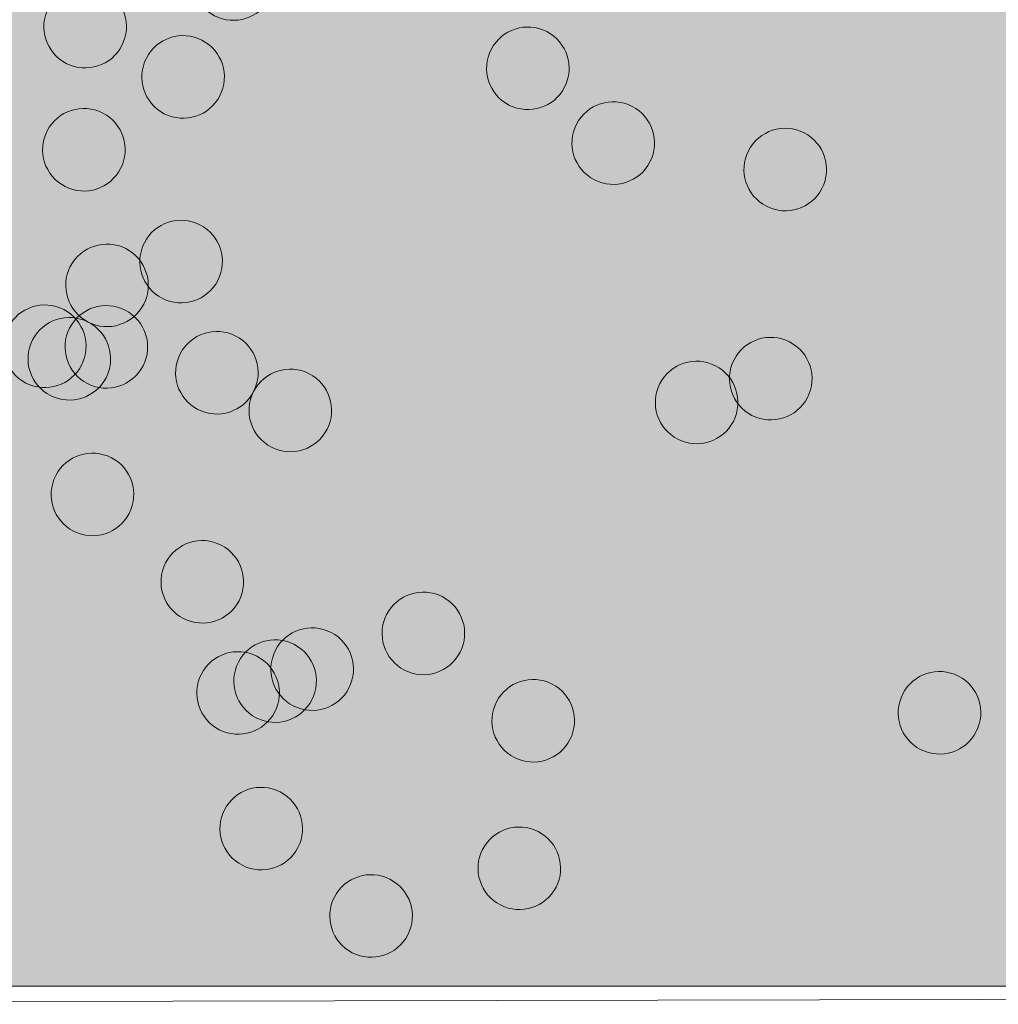
# Model space of a CAD drawing. Units: inches. Extents: x 2.68 to 12.2, y 0.77 to 4.75.
# Drawn here: x 4.5 to 4.86, y 1.19 to 1.55 of the extents above; entities that cross this region are included whole.
import ezdxf

# ---------------------------------------------------------------- set-up
doc = ezdxf.new("R2010")
doc.units = ezdxf.units.IN
doc.header["$MEASUREMENT"] = 0
doc.layers.add('Layer 2', color=7, linetype='Continuous')

# ---------------------------------------------------------------- blocks, each defined once
blk = doc.blocks.new('block 13')
at = {"layer": 'Layer 2', "true_color": 0x231f20}
h = blk.add_hatch(color=250, dxfattribs=at)
h.dxf.hatch_style = 2
edge = h.paths.add_edge_path()
edge.add_spline(control_points=[(4.59258, 1.56179), (4.5887, 1.55421), (4.57939, 1.55123), (4.57181, 1.55512), (4.56423, 1.55901), (4.56123, 1.56832), (4.56512, 1.5759), (4.56902, 1.58348), (4.57832, 1.58647), (4.5859, 1.58257), (4.59349, 1.57868), (4.59648, 1.56939), (4.59258, 1.56179)], knot_values=[0, 0, 0, 0, 1, 1, 1, 2, 2, 2, 3, 3, 3, 4, 4, 4, 4], degree=3, periodic=1)
h = blk.add_hatch(color=250, dxfattribs=at)
h.dxf.hatch_style = 2
edge = h.paths.add_edge_path()
edge.add_spline(control_points=[(4.53719, 1.54399), (4.5333, 1.5364), (4.524, 1.53342), (4.51641, 1.53731), (4.50883, 1.54121), (4.50584, 1.55051), (4.50972, 1.55808), (4.51362, 1.56567), (4.52292, 1.56866), (4.53051, 1.56477), (4.53809, 1.56087), (4.54108, 1.55157), (4.53719, 1.54399)], knot_values=[0, 0, 0, 0, 1, 1, 1, 2, 2, 2, 3, 3, 3, 4, 4, 4, 4], degree=3, periodic=1)
h = blk.add_hatch(color=250, dxfattribs=at)
h.dxf.hatch_style = 2
edge = h.paths.add_edge_path()
edge.add_spline(control_points=[(4.57381, 1.52519), (4.56991, 1.51761), (4.56061, 1.51462), (4.55303, 1.51851), (4.54544, 1.52241), (4.54245, 1.5317), (4.54634, 1.53928), (4.55024, 1.54688), (4.55954, 1.54986), (4.56712, 1.54597), (4.57471, 1.54207), (4.5777, 1.53277), (4.57381, 1.52519)], knot_values=[0, 0, 0, 0, 1, 1, 1, 2, 2, 2, 3, 3, 3, 4, 4, 4, 4], degree=3, periodic=1)
h = blk.add_hatch(color=250, dxfattribs=at)
h.dxf.hatch_style = 2
edge = h.paths.add_edge_path()
edge.add_spline(control_points=[(4.70266, 1.5284), (4.69877, 1.52083), (4.68947, 1.51785), (4.68188, 1.52174), (4.6743, 1.52563), (4.67131, 1.53493), (4.6752, 1.54251), (4.6791, 1.5501), (4.6884, 1.55309), (4.69598, 1.54919), (4.70357, 1.54529), (4.70656, 1.536), (4.70266, 1.5284)], knot_values=[0, 0, 0, 0, 1, 1, 1, 2, 2, 2, 3, 3, 3, 4, 4, 4, 4], degree=3, periodic=1)
h = blk.add_hatch(color=250, dxfattribs=at)
h.dxf.hatch_style = 2
edge = h.paths.add_edge_path()
edge.add_spline(control_points=[(4.73457, 1.50046), (4.73069, 1.49289), (4.72137, 1.4899), (4.71379, 1.49379), (4.70621, 1.49768), (4.70322, 1.50699), (4.70711, 1.51457), (4.71101, 1.52215), (4.72031, 1.52515), (4.72789, 1.52124), (4.73547, 1.51735), (4.73846, 1.50804), (4.73457, 1.50046)], knot_values=[0, 0, 0, 0, 1, 1, 1, 2, 2, 2, 3, 3, 3, 4, 4, 4, 4], degree=3, periodic=1)
h = blk.add_hatch(color=250, dxfattribs=at)
h.dxf.hatch_style = 2
edge = h.paths.add_edge_path()
edge.add_spline(control_points=[(4.5367, 1.49798), (4.5328, 1.4904), (4.52351, 1.48741), (4.51592, 1.49131), (4.50834, 1.4952), (4.50534, 1.5045), (4.50924, 1.51207), (4.51313, 1.51967), (4.52243, 1.52265), (4.53002, 1.51876), (4.5376, 1.51487), (4.5406, 1.50556), (4.5367, 1.49798)], knot_values=[0, 0, 0, 0, 1, 1, 1, 2, 2, 2, 3, 3, 3, 4, 4, 4, 4], degree=3, periodic=1)
h = blk.add_hatch(color=250, dxfattribs=at)
h.dxf.hatch_style = 2
edge = h.paths.add_edge_path()
edge.add_spline(control_points=[(4.79888, 1.49057), (4.795, 1.48299), (4.78569, 1.48001), (4.77811, 1.4839), (4.77053, 1.48781), (4.76753, 1.4971), (4.77142, 1.50468), (4.77532, 1.51226), (4.78462, 1.51525), (4.7922, 1.51135), (4.79978, 1.50746), (4.80278, 1.49817), (4.79888, 1.49057)], knot_values=[0, 0, 0, 0, 1, 1, 1, 2, 2, 2, 3, 3, 3, 4, 4, 4, 4], degree=3, periodic=1)
h = blk.add_hatch(color=250, dxfattribs=at)
h.dxf.hatch_style = 2
edge = h.paths.add_edge_path()
edge.add_spline(control_points=[(4.57306, 1.45618), (4.56917, 1.44859), (4.55986, 1.4456), (4.55228, 1.44949), (4.54469, 1.45338), (4.54171, 1.4627), (4.54559, 1.47027), (4.54949, 1.47785), (4.5588, 1.48085), (4.56638, 1.47696), (4.57396, 1.47306), (4.57695, 1.46376), (4.57306, 1.45618)], knot_values=[0, 0, 0, 0, 1, 1, 1, 2, 2, 2, 3, 3, 3, 4, 4, 4, 4], degree=3, periodic=1)
h = blk.add_hatch(color=250, dxfattribs=at)
h.dxf.hatch_style = 2
edge = h.paths.add_edge_path()
edge.add_spline(control_points=[(4.54535, 1.44728), (4.54146, 1.4397), (4.53216, 1.43671), (4.52458, 1.44061), (4.51699, 1.4445), (4.514, 1.45379), (4.51789, 1.46137), (4.52178, 1.46897), (4.53109, 1.47195), (4.53867, 1.46806), (4.54625, 1.46417), (4.54925, 1.45486), (4.54535, 1.44728)], knot_values=[0, 0, 0, 0, 1, 1, 1, 2, 2, 2, 3, 3, 3, 4, 4, 4, 4], degree=3, periodic=1)
h = blk.add_hatch(color=250, dxfattribs=at)
h.dxf.hatch_style = 2
edge = h.paths.add_edge_path()
edge.add_spline(control_points=[(4.5221, 1.42451), (4.51822, 1.41692), (4.50891, 1.41394), (4.50133, 1.41783), (4.49375, 1.42173), (4.49075, 1.43103), (4.49464, 1.43861), (4.49854, 1.44619), (4.50784, 1.44918), (4.51542, 1.44529), (4.523, 1.44139), (4.526, 1.4321), (4.5221, 1.42451)], knot_values=[0, 0, 0, 0, 1, 1, 1, 2, 2, 2, 3, 3, 3, 4, 4, 4, 4], degree=3, periodic=1)
h = blk.add_hatch(color=250, dxfattribs=at)
h.dxf.hatch_style = 2
edge = h.paths.add_edge_path()
edge.add_spline(control_points=[(4.5451, 1.42428), (4.54121, 1.41669), (4.53191, 1.4137), (4.52433, 1.41759), (4.51674, 1.42148), (4.51375, 1.43079), (4.51764, 1.43837), (4.52153, 1.44595), (4.53084, 1.44895), (4.53843, 1.44505), (4.54601, 1.44116), (4.549, 1.43184), (4.5451, 1.42428)], knot_values=[0, 0, 0, 0, 1, 1, 1, 2, 2, 2, 3, 3, 3, 4, 4, 4, 4], degree=3, periodic=1)
h = blk.add_hatch(color=250, dxfattribs=at)
h.dxf.hatch_style = 2
edge = h.paths.add_edge_path()
edge.add_spline(control_points=[(4.53126, 1.41981), (4.52737, 1.41225), (4.51807, 1.40925), (4.51048, 1.41314), (4.5029, 1.41703), (4.49991, 1.42634), (4.5038, 1.43392), (4.50769, 1.4415), (4.51699, 1.4445), (4.52458, 1.44061), (4.53217, 1.43671), (4.53516, 1.4274), (4.53126, 1.41981)], knot_values=[0, 0, 0, 0, 1, 1, 1, 2, 2, 2, 3, 3, 3, 4, 4, 4, 4], degree=3, periodic=1)
h = blk.add_hatch(color=250, dxfattribs=at)
h.dxf.hatch_style = 2
edge = h.paths.add_edge_path()
edge.add_spline(control_points=[(4.58641, 1.41462), (4.58253, 1.40704), (4.57322, 1.40404), (4.56563, 1.40793), (4.55805, 1.41182), (4.55506, 1.42114), (4.55895, 1.42871), (4.56285, 1.43629), (4.57215, 1.43929), (4.57973, 1.4354), (4.58731, 1.4315), (4.5903, 1.4222), (4.58641, 1.41462)], knot_values=[0, 0, 0, 0, 1, 1, 1, 2, 2, 2, 3, 3, 3, 4, 4, 4, 4], degree=3, periodic=1)
h = blk.add_hatch(color=250, dxfattribs=at)
h.dxf.hatch_style = 2
edge = h.paths.add_edge_path()
edge.add_spline(control_points=[(4.79345, 1.41242), (4.78956, 1.40484), (4.78025, 1.40184), (4.77267, 1.40573), (4.76508, 1.40963), (4.7621, 1.41895), (4.76599, 1.42653), (4.76988, 1.4341), (4.77919, 1.43709), (4.78677, 1.4332), (4.79435, 1.42931), (4.79734, 1.42), (4.79345, 1.41242)], knot_values=[0, 0, 0, 0, 1, 1, 1, 2, 2, 2, 3, 3, 3, 4, 4, 4, 4], degree=3, periodic=1)
h = blk.add_hatch(color=250, dxfattribs=at)
h.dxf.hatch_style = 2
edge = h.paths.add_edge_path()
edge.add_spline(control_points=[(4.76575, 1.4035), (4.76185, 1.39593), (4.75255, 1.39293), (4.74497, 1.39682), (4.73739, 1.40072), (4.7344, 1.41002), (4.73829, 1.4176), (4.74217, 1.42517), (4.75149, 1.42817), (4.75907, 1.42428), (4.76665, 1.42038), (4.76964, 1.41108), (4.76575, 1.4035)], knot_values=[0, 0, 0, 0, 1, 1, 1, 2, 2, 2, 3, 3, 3, 4, 4, 4, 4], degree=3, periodic=1)
h = blk.add_hatch(color=250, dxfattribs=at)
h.dxf.hatch_style = 2
edge = h.paths.add_edge_path()
edge.add_spline(control_points=[(4.61387, 1.40053), (4.60998, 1.39294), (4.60068, 1.38996), (4.59309, 1.39385), (4.58551, 1.39775), (4.58252, 1.40704), (4.58641, 1.41462), (4.5903, 1.42221), (4.5996, 1.4252), (4.60719, 1.42131), (4.61477, 1.41741), (4.61776, 1.40811), (4.61387, 1.40053)], knot_values=[0, 0, 0, 0, 1, 1, 1, 2, 2, 2, 3, 3, 3, 4, 4, 4, 4], degree=3, periodic=1)
h = blk.add_hatch(color=250, dxfattribs=at)
h.dxf.hatch_style = 2
edge = h.paths.add_edge_path()
edge.add_spline(control_points=[(4.53992, 1.36911), (4.53602, 1.36155), (4.52672, 1.35855), (4.51914, 1.36244), (4.51155, 1.36633), (4.50857, 1.37564), (4.51245, 1.38322), (4.51634, 1.3908), (4.52566, 1.3938), (4.53324, 1.38989), (4.54082, 1.386), (4.54381, 1.3767), (4.53992, 1.36911)], knot_values=[0, 0, 0, 0, 1, 1, 1, 2, 2, 2, 3, 3, 3, 4, 4, 4, 4], degree=3, periodic=1)
h = blk.add_hatch(color=250, dxfattribs=at)
h.dxf.hatch_style = 2
edge = h.paths.add_edge_path()
edge.add_spline(control_points=[(4.58097, 1.33645), (4.57708, 1.32887), (4.56778, 1.32589), (4.5602, 1.32978), (4.55261, 1.33367), (4.54962, 1.34298), (4.55351, 1.35055), (4.55741, 1.35814), (4.56671, 1.36112), (4.57429, 1.35723), (4.58188, 1.35334), (4.58487, 1.34403), (4.58097, 1.33645)], knot_values=[0, 0, 0, 0, 1, 1, 1, 2, 2, 2, 3, 3, 3, 4, 4, 4, 4], degree=3, periodic=1)
h = blk.add_hatch(color=250, dxfattribs=at)
h.dxf.hatch_style = 2
edge = h.paths.add_edge_path()
edge.add_spline(control_points=[(4.66359, 1.31718), (4.6597, 1.3096), (4.6504, 1.3066), (4.64282, 1.31049), (4.63523, 1.31439), (4.63224, 1.3237), (4.63613, 1.33127), (4.64002, 1.33885), (4.64933, 1.34185), (4.65691, 1.33796), (4.6645, 1.33407), (4.66749, 1.32475), (4.66359, 1.31718)], knot_values=[0, 0, 0, 0, 1, 1, 1, 2, 2, 2, 3, 3, 3, 4, 4, 4, 4], degree=3, periodic=1)
h = blk.add_hatch(color=250, dxfattribs=at)
h.dxf.hatch_style = 2
edge = h.paths.add_edge_path()
edge.add_spline(control_points=[(4.62204, 1.30381), (4.61815, 1.29624), (4.60885, 1.29324), (4.60126, 1.29715), (4.59368, 1.30104), (4.59068, 1.31033), (4.59458, 1.31791), (4.59847, 1.32549), (4.60777, 1.32848), (4.61536, 1.32458), (4.62294, 1.32069), (4.62594, 1.3114), (4.62204, 1.30381)], knot_values=[0, 0, 0, 0, 1, 1, 1, 2, 2, 2, 3, 3, 3, 4, 4, 4, 4], degree=3, periodic=1)
h = blk.add_hatch(color=250, dxfattribs=at)
h.dxf.hatch_style = 2
edge = h.paths.add_edge_path()
edge.add_spline(control_points=[(4.60819, 1.29936), (4.6043, 1.29179), (4.59499, 1.28879), (4.58741, 1.29268), (4.57983, 1.29658), (4.57684, 1.30588), (4.58073, 1.31346), (4.58462, 1.32104), (4.59393, 1.32404), (4.60151, 1.32015), (4.60909, 1.31624), (4.61208, 1.30694), (4.60819, 1.29936)], knot_values=[0, 0, 0, 0, 1, 1, 1, 2, 2, 2, 3, 3, 3, 4, 4, 4, 4], degree=3, periodic=1)
h = blk.add_hatch(color=250, dxfattribs=at)
h.dxf.hatch_style = 2
edge = h.paths.add_edge_path()
edge.add_spline(control_points=[(4.59434, 1.29489), (4.59045, 1.28733), (4.58115, 1.28434), (4.57357, 1.28824), (4.56599, 1.29213), (4.56299, 1.30142), (4.56688, 1.309), (4.57077, 1.3166), (4.58008, 1.31958), (4.58766, 1.31569), (4.59524, 1.31178), (4.59824, 1.30249), (4.59434, 1.29489)], knot_values=[0, 0, 0, 0, 1, 1, 1, 2, 2, 2, 3, 3, 3, 4, 4, 4, 4], degree=3, periodic=1)
h = blk.add_hatch(color=250, dxfattribs=at)
h.dxf.hatch_style = 2
edge = h.paths.add_edge_path()
edge.add_spline(control_points=[(4.85653, 1.2875), (4.85264, 1.27992), (4.84334, 1.27694), (4.83575, 1.28083), (4.82817, 1.28472), (4.82517, 1.29403), (4.82907, 1.3016), (4.83297, 1.30919), (4.84226, 1.31217), (4.84985, 1.30828), (4.85743, 1.30439), (4.86043, 1.29508), (4.85653, 1.2875)], knot_values=[0, 0, 0, 0, 1, 1, 1, 2, 2, 2, 3, 3, 3, 4, 4, 4, 4], degree=3, periodic=1)
h = blk.add_hatch(color=250, dxfattribs=at)
h.dxf.hatch_style = 2
edge = h.paths.add_edge_path()
edge.add_spline(control_points=[(4.70466, 1.28453), (4.70076, 1.27695), (4.69146, 1.27395), (4.68388, 1.27785), (4.6763, 1.28175), (4.67331, 1.29106), (4.6772, 1.29864), (4.68108, 1.30621), (4.6904, 1.3092), (4.69798, 1.30531), (4.70556, 1.30142), (4.70855, 1.29211), (4.70466, 1.28453)], knot_values=[0, 0, 0, 0, 1, 1, 1, 2, 2, 2, 3, 3, 3, 4, 4, 4, 4], degree=3, periodic=1)
h = blk.add_hatch(color=250, dxfattribs=at)
h.dxf.hatch_style = 2
edge = h.paths.add_edge_path()
edge.add_spline(control_points=[(4.60299, 1.24419), (4.59911, 1.23663), (4.5898, 1.23363), (4.58222, 1.23754), (4.57464, 1.24143), (4.57164, 1.25072), (4.57553, 1.2583), (4.57943, 1.26588), (4.58873, 1.26887), (4.59631, 1.26497), (4.6039, 1.26108), (4.60689, 1.25179), (4.60299, 1.24419)], knot_values=[0, 0, 0, 0, 1, 1, 1, 2, 2, 2, 3, 3, 3, 4, 4, 4, 4], degree=3, periodic=1)
h = blk.add_hatch(color=250, dxfattribs=at)
h.dxf.hatch_style = 2
edge = h.paths.add_edge_path()
edge.add_spline(control_points=[(4.69947, 1.22937), (4.69558, 1.22179), (4.68628, 1.2188), (4.6787, 1.2227), (4.67111, 1.22659), (4.66812, 1.23589), (4.67201, 1.24346), (4.6759, 1.25106), (4.68521, 1.25404), (4.69279, 1.25015), (4.70037, 1.24626), (4.70337, 1.23695), (4.69947, 1.22937)], knot_values=[0, 0, 0, 0, 1, 1, 1, 2, 2, 2, 3, 3, 3, 4, 4, 4, 4], degree=3, periodic=1)
h = blk.add_hatch(color=250, dxfattribs=at)
h.dxf.hatch_style = 2
edge = h.paths.add_edge_path()
edge.add_spline(control_points=[(4.64406, 1.21155), (4.64017, 1.20397), (4.63086, 1.20097), (4.62328, 1.20486), (4.6157, 1.20875), (4.6127, 1.21806), (4.6166, 1.22564), (4.62049, 1.23322), (4.62979, 1.23622), (4.63738, 1.23233), (4.64497, 1.22843), (4.64795, 1.21912), (4.64406, 1.21155)], knot_values=[0, 0, 0, 0, 1, 1, 1, 2, 2, 2, 3, 3, 3, 4, 4, 4, 4], degree=3, periodic=1)
at = {"layer": 'Layer 2', "lineweight": 0}
for points in [[(4.59258, 1.56179), (4.5887, 1.55421), (4.57939, 1.55123), (4.57181, 1.55512), (4.56423, 1.55901), (4.56123, 1.56832), (4.56512, 1.5759), (4.56902, 1.58348), (4.57832, 1.58647), (4.5859, 1.58257), (4.59349, 1.57868), (4.59648, 1.56939), (4.59258, 1.56179)], [(4.53719, 1.54399), (4.5333, 1.5364), (4.524, 1.53342), (4.51641, 1.53731), (4.50883, 1.54121), (4.50584, 1.55051), (4.50972, 1.55808), (4.51362, 1.56567), (4.52292, 1.56866), (4.53051, 1.56477), (4.53809, 1.56087), (4.54108, 1.55157), (4.53719, 1.54399)], [(4.57381, 1.52519), (4.56991, 1.51761), (4.56061, 1.51462), (4.55303, 1.51851), (4.54544, 1.52241), (4.54245, 1.5317), (4.54634, 1.53928), (4.55024, 1.54688), (4.55954, 1.54986), (4.56712, 1.54597), (4.57471, 1.54207), (4.5777, 1.53277), (4.57381, 1.52519)], [(4.70266, 1.5284), (4.69877, 1.52083), (4.68947, 1.51785), (4.68188, 1.52174), (4.6743, 1.52563), (4.67131, 1.53493), (4.6752, 1.54251), (4.6791, 1.5501), (4.6884, 1.55309), (4.69598, 1.54919), (4.70357, 1.54529), (4.70656, 1.536), (4.70266, 1.5284)], [(4.73457, 1.50046), (4.73069, 1.49289), (4.72137, 1.4899), (4.71379, 1.49379), (4.70621, 1.49768), (4.70322, 1.50699), (4.70711, 1.51457), (4.71101, 1.52215), (4.72031, 1.52515), (4.72789, 1.52124), (4.73547, 1.51735), (4.73846, 1.50804), (4.73457, 1.50046)], [(4.5367, 1.49798), (4.5328, 1.4904), (4.52351, 1.48741), (4.51592, 1.49131), (4.50834, 1.4952), (4.50534, 1.5045), (4.50924, 1.51207), (4.51313, 1.51967), (4.52243, 1.52265), (4.53002, 1.51876), (4.5376, 1.51487), (4.5406, 1.50556), (4.5367, 1.49798)], [(4.79888, 1.49057), (4.795, 1.48299), (4.78569, 1.48001), (4.77811, 1.4839), (4.77053, 1.48781), (4.76753, 1.4971), (4.77142, 1.50468), (4.77532, 1.51226), (4.78462, 1.51525), (4.7922, 1.51135), (4.79978, 1.50746), (4.80278, 1.49817), (4.79888, 1.49057)], [(4.57306, 1.45618), (4.56917, 1.44859), (4.55986, 1.4456), (4.55228, 1.44949), (4.54469, 1.45338), (4.54171, 1.4627), (4.54559, 1.47027), (4.54949, 1.47785), (4.5588, 1.48085), (4.56638, 1.47696), (4.57396, 1.47306), (4.57695, 1.46376), (4.57306, 1.45618)], [(4.54535, 1.44728), (4.54146, 1.4397), (4.53216, 1.43671), (4.52458, 1.44061), (4.51699, 1.4445), (4.514, 1.45379), (4.51789, 1.46137), (4.52178, 1.46897), (4.53109, 1.47195), (4.53867, 1.46806), (4.54625, 1.46417), (4.54925, 1.45486), (4.54535, 1.44728)], [(4.5221, 1.42451), (4.51822, 1.41692), (4.50891, 1.41394), (4.50133, 1.41783), (4.49375, 1.42173), (4.49075, 1.43103), (4.49464, 1.43861), (4.49854, 1.44619), (4.50784, 1.44918), (4.51542, 1.44529), (4.523, 1.44139), (4.526, 1.4321), (4.5221, 1.42451)], [(4.5451, 1.42428), (4.54121, 1.41669), (4.53191, 1.4137), (4.52433, 1.41759), (4.51674, 1.42148), (4.51375, 1.43079), (4.51764, 1.43837), (4.52153, 1.44595), (4.53084, 1.44895), (4.53843, 1.44505), (4.54601, 1.44116), (4.549, 1.43184), (4.5451, 1.42428)], [(4.53126, 1.41981), (4.52737, 1.41225), (4.51807, 1.40925), (4.51048, 1.41314), (4.5029, 1.41703), (4.49991, 1.42634), (4.5038, 1.43392), (4.50769, 1.4415), (4.51699, 1.4445), (4.52458, 1.44061), (4.53217, 1.43671), (4.53516, 1.4274), (4.53126, 1.41981)], [(4.58641, 1.41462), (4.58253, 1.40704), (4.57322, 1.40404), (4.56563, 1.40793), (4.55805, 1.41182), (4.55506, 1.42114), (4.55895, 1.42871), (4.56285, 1.43629), (4.57215, 1.43929), (4.57973, 1.4354), (4.58731, 1.4315), (4.5903, 1.4222), (4.58641, 1.41462)], [(4.79345, 1.41242), (4.78956, 1.40484), (4.78025, 1.40184), (4.77267, 1.40573), (4.76508, 1.40963), (4.7621, 1.41895), (4.76599, 1.42653), (4.76988, 1.4341), (4.77919, 1.43709), (4.78677, 1.4332), (4.79435, 1.42931), (4.79734, 1.42), (4.79345, 1.41242)], [(4.76575, 1.4035), (4.76185, 1.39593), (4.75255, 1.39293), (4.74497, 1.39682), (4.73739, 1.40072), (4.7344, 1.41002), (4.73829, 1.4176), (4.74217, 1.42517), (4.75149, 1.42817), (4.75907, 1.42428), (4.76665, 1.42038), (4.76964, 1.41108), (4.76575, 1.4035)], [(4.61387, 1.40053), (4.60998, 1.39294), (4.60068, 1.38996), (4.59309, 1.39385), (4.58551, 1.39775), (4.58252, 1.40704), (4.58641, 1.41462), (4.5903, 1.42221), (4.5996, 1.4252), (4.60719, 1.42131), (4.61477, 1.41741), (4.61776, 1.40811), (4.61387, 1.40053)], [(4.53992, 1.36911), (4.53602, 1.36155), (4.52672, 1.35855), (4.51914, 1.36244), (4.51155, 1.36633), (4.50857, 1.37564), (4.51245, 1.38322), (4.51634, 1.3908), (4.52566, 1.3938), (4.53324, 1.38989), (4.54082, 1.386), (4.54381, 1.3767), (4.53992, 1.36911)], [(4.58097, 1.33645), (4.57708, 1.32887), (4.56778, 1.32589), (4.5602, 1.32978), (4.55261, 1.33367), (4.54962, 1.34298), (4.55351, 1.35055), (4.55741, 1.35814), (4.56671, 1.36112), (4.57429, 1.35723), (4.58188, 1.35334), (4.58487, 1.34403), (4.58097, 1.33645)], [(4.66359, 1.31718), (4.6597, 1.3096), (4.6504, 1.3066), (4.64282, 1.31049), (4.63523, 1.31439), (4.63224, 1.3237), (4.63613, 1.33127), (4.64002, 1.33885), (4.64933, 1.34185), (4.65691, 1.33796), (4.6645, 1.33407), (4.66749, 1.32475), (4.66359, 1.31718)], [(4.62204, 1.30381), (4.61815, 1.29624), (4.60885, 1.29324), (4.60126, 1.29715), (4.59368, 1.30104), (4.59068, 1.31033), (4.59458, 1.31791), (4.59847, 1.32549), (4.60777, 1.32848), (4.61536, 1.32458), (4.62294, 1.32069), (4.62594, 1.3114), (4.62204, 1.30381)], [(4.60819, 1.29936), (4.6043, 1.29179), (4.59499, 1.28879), (4.58741, 1.29268), (4.57983, 1.29658), (4.57684, 1.30588), (4.58073, 1.31346), (4.58462, 1.32104), (4.59393, 1.32404), (4.60151, 1.32015), (4.60909, 1.31624), (4.61208, 1.30694), (4.60819, 1.29936)], [(4.59434, 1.29489), (4.59045, 1.28733), (4.58115, 1.28434), (4.57357, 1.28824), (4.56599, 1.29213), (4.56299, 1.30142), (4.56688, 1.309), (4.57077, 1.3166), (4.58008, 1.31958), (4.58766, 1.31569), (4.59524, 1.31178), (4.59824, 1.30249), (4.59434, 1.29489)], [(4.85653, 1.2875), (4.85264, 1.27992), (4.84334, 1.27694), (4.83575, 1.28083), (4.82817, 1.28472), (4.82517, 1.29403), (4.82907, 1.3016), (4.83297, 1.30919), (4.84226, 1.31217), (4.84985, 1.30828), (4.85743, 1.30439), (4.86043, 1.29508), (4.85653, 1.2875)], [(4.70466, 1.28453), (4.70076, 1.27695), (4.69146, 1.27395), (4.68388, 1.27785), (4.6763, 1.28175), (4.67331, 1.29106), (4.6772, 1.29864), (4.68108, 1.30621), (4.6904, 1.3092), (4.69798, 1.30531), (4.70556, 1.30142), (4.70855, 1.29211), (4.70466, 1.28453)], [(4.60299, 1.24419), (4.59911, 1.23663), (4.5898, 1.23363), (4.58222, 1.23754), (4.57464, 1.24143), (4.57164, 1.25072), (4.57553, 1.2583), (4.57943, 1.26588), (4.58873, 1.26887), (4.59631, 1.26497), (4.6039, 1.26108), (4.60689, 1.25179), (4.60299, 1.24419)], [(4.69947, 1.22937), (4.69558, 1.22179), (4.68628, 1.2188), (4.6787, 1.2227), (4.67111, 1.22659), (4.66812, 1.23589), (4.67201, 1.24346), (4.6759, 1.25106), (4.68521, 1.25404), (4.69279, 1.25015), (4.70037, 1.24626), (4.70337, 1.23695), (4.69947, 1.22937)], [(4.64406, 1.21155), (4.64017, 1.20397), (4.63086, 1.20097), (4.62328, 1.20486), (4.6157, 1.20875), (4.6127, 1.21806), (4.6166, 1.22564), (4.62049, 1.23322), (4.62979, 1.23622), (4.63738, 1.23233), (4.64497, 1.22843), (4.64795, 1.21912), (4.64406, 1.21155)]]:
    blk.add_open_spline(points, degree=3, knots=[0, 0, 0, 0, 1, 1, 1, 2, 2, 2, 3, 3, 3, 4, 4, 4, 4], dxfattribs=at)
blk = doc.blocks.new('block 12')
at = {"layer": 'Layer 2'}
blk.add_blockref('block 13', (0, 0), dxfattribs=at)

msp = doc.modelspace()

# ---------------------------------------------------------------- hatches: boundary and pattern name
at = {"layer": 'Layer 2', "true_color": 0xe6e7e8}
h = msp.add_hatch(color=254, dxfattribs=at)
h.dxf.hatch_style = 2
h.paths.add_polyline_path([(7.33226, 3.38829), (9.69166, 3.38829), (9.71242, 3.07964), (9.69166, 2.716), (9.76025, 2.56425), (9.69166, 2.19717), (9.78242, 2.0934), (9.73029, 1.90917), (9.76062, 1.71685), (9.70226, 1.51059), (9.76332, 1.33247), (9.75617, 1.19234), (2.70136, 1.19234), (2.76588, 1.26329), (2.68134, 1.40164), (2.80558, 1.69219), (2.68134, 2.07956), (2.80558, 2.24559), (2.71957, 2.45311), (2.78646, 2.66063), (2.68567, 3.0693), (2.80913, 3.09001), (2.85028, 3.39281), (4.98969, 3.38829)])

# ---------------------------------------------------------------- linework, layer by layer
at = {"layer": 'Layer 2', "lineweight": 0}
msp.add_lwpolyline([(4.98701, 4.01076), (4.98701, 2.96232), (4.01228, 1.7755), (4.01228, 1.18557), (7.3361, 1.19253), (7.32701, 4.00833)], dxfattribs=at)
at = {"layer": 'Layer 2', "color": 250, "lineweight": 18, "true_color": 0x231f20}
msp.add_lwpolyline([(7.33226, 3.38829), (9.69166, 3.38829), (9.71242, 3.07964), (9.69166, 2.716), (9.76025, 2.56425), (9.69166, 2.19717), (9.78242, 2.0934), (9.73029, 1.90917), (9.76062, 1.71685), (9.70226, 1.51059), (9.76332, 1.33247), (9.75617, 1.19234), (2.70136, 1.19234), (2.76588, 1.26329), (2.68134, 1.40164), (2.80558, 1.69219), (2.68134, 2.07956), (2.80558, 2.24559), (2.71957, 2.45311), (2.78646, 2.66063), (2.68567, 3.0693), (2.80913, 3.09001), (2.85028, 3.39281), (4.98969, 3.38829)], dxfattribs=at)

# ---------------------------------------------------------------- block references
at = {"layer": 'Layer 2'}
msp.add_blockref('block 12', (0, 0), dxfattribs=at)

doc.saveas('drawing.dxf')
